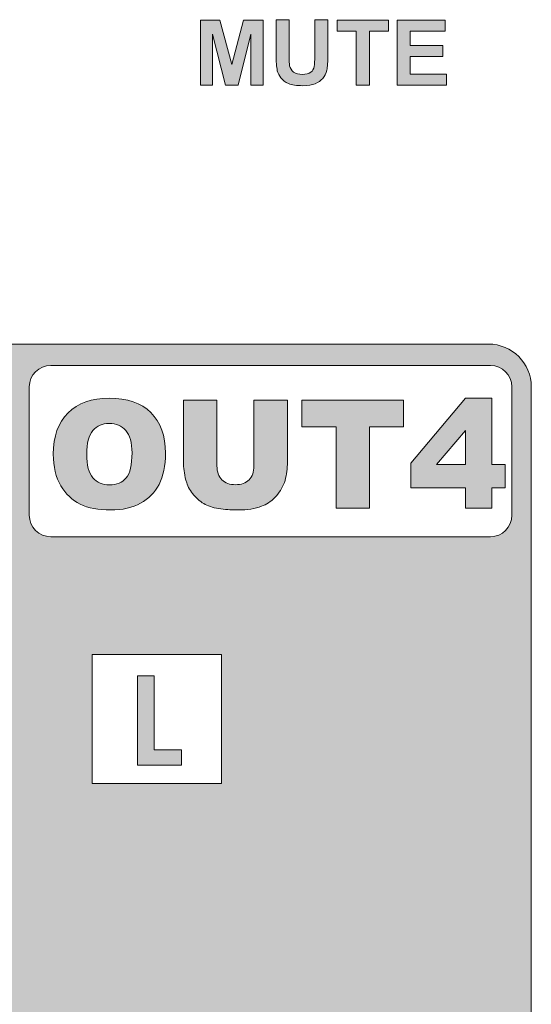
# Model space of a CAD drawing. Units: millimetres. Extents: x 0 to 482, y 0 to 256.
# Drawn here: x 92 to 104, y 21 to 44 of the extents above; entities that cross this region are included whole.
import ezdxf

# ---------------------------------------------------------------- set-up
doc = ezdxf.new("R2010")
doc.units = ezdxf.units.MM
doc.layers.add('Visible', color=7, linetype='Continuous', lineweight=15)

msp = doc.modelspace()

# ---------------------------------------------------------------- hatches: boundary and pattern name
at = {"true_color": 0xbbbaba}
for points in [[(96.38, 42.036), (96.096, 42.036), (96.096, 43.55), (96.553, 43.55), (96.828, 42.517), (97.099, 43.55), (97.558, 43.55), (97.558, 42.036), (97.274, 42.036), (97.274, 43.228), (96.973, 42.036), (96.679, 42.036), (96.38, 43.228)], [(100.035, 42.036), (99.729, 42.036), (99.729, 43.294), (99.281, 43.294), (99.281, 43.55), (100.483, 43.55), (100.483, 43.294), (100.035, 43.294)], [(101.832, 42.036), (100.681, 42.036), (100.681, 43.55), (101.803, 43.55), (101.803, 43.294), (100.986, 43.294), (100.986, 42.959), (101.746, 42.959), (101.746, 42.703), (100.986, 42.703), (100.986, 42.292), (101.832, 42.292)]]:
    msp.add_hatch(color=9, dxfattribs=at).paths.add_polyline_path(points)
h = msp.add_hatch(color=9, dxfattribs=at)
edge = h.paths.add_edge_path()
edge.add_spline(control_points=[(97.859, 42.756), (97.859, 42.756), (97.859, 43.563), (97.859, 43.563)], knot_values=[19, 19, 19, 19, 20, 20, 20, 20], degree=3, periodic=0)
edge.add_spline(control_points=[(97.859, 43.563), (97.859, 43.563), (98.165, 43.563), (98.165, 43.563)], knot_values=[0, 0, 0, 0, 1, 1, 1, 1], degree=3, periodic=0)
edge.add_spline(control_points=[(98.165, 43.563), (98.165, 43.563), (98.165, 42.743), (98.165, 42.743)], knot_values=[1, 1, 1, 1, 2, 2, 2, 2], degree=3, periodic=0)
edge.add_spline(control_points=[(98.165, 42.743), (98.165, 42.613), (98.169, 42.528), (98.176, 42.49)], knot_values=[2, 2, 2, 2, 3, 3, 3, 3], degree=3, periodic=0)
edge.add_spline(control_points=[(98.176, 42.49), (98.189, 42.428), (98.22, 42.378), (98.27, 42.341)], knot_values=[3, 3, 3, 3, 4, 4, 4, 4], degree=3, periodic=0)
edge.add_spline(control_points=[(98.27, 42.341), (98.319, 42.303), (98.386, 42.285), (98.472, 42.285)], knot_values=[4, 4, 4, 4, 5, 5, 5, 5], degree=3, periodic=0)
edge.add_spline(control_points=[(98.472, 42.285), (98.558, 42.285), (98.624, 42.302), (98.668, 42.337)], knot_values=[5, 5, 5, 5, 6, 6, 6, 6], degree=3, periodic=0)
edge.add_spline(control_points=[(98.668, 42.337), (98.712, 42.373), (98.738, 42.417), (98.748, 42.469)], knot_values=[6, 6, 6, 6, 7, 7, 7, 7], degree=3, periodic=0)
edge.add_spline(control_points=[(98.748, 42.469), (98.756, 42.52), (98.761, 42.606), (98.761, 42.726)], knot_values=[7, 7, 7, 7, 8, 8, 8, 8], degree=3, periodic=0)
edge.add_spline(control_points=[(98.761, 42.726), (98.761, 42.726), (98.761, 43.563), (98.761, 43.563)], knot_values=[8, 8, 8, 8, 9, 9, 9, 9], degree=3, periodic=0)
edge.add_spline(control_points=[(98.761, 43.563), (98.761, 43.563), (99.067, 43.563), (99.067, 43.563)], knot_values=[9, 9, 9, 9, 10, 10, 10, 10], degree=3, periodic=0)
edge.add_spline(control_points=[(99.067, 43.563), (99.067, 43.563), (99.067, 42.768), (99.067, 42.768)], knot_values=[10, 10, 10, 10, 11, 11, 11, 11], degree=3, periodic=0)
edge.add_spline(control_points=[(99.067, 42.768), (99.067, 42.586), (99.058, 42.458), (99.042, 42.383)], knot_values=[11, 11, 11, 11, 12, 12, 12, 12], degree=3, periodic=0)
edge.add_spline(control_points=[(99.042, 42.383), (99.026, 42.307), (98.995, 42.245), (98.951, 42.193)], knot_values=[12, 12, 12, 12, 13, 13, 13, 13], degree=3, periodic=0)
edge.add_spline(control_points=[(98.951, 42.193), (98.906, 42.141), (98.847, 42.1), (98.772, 42.069)], knot_values=[13, 13, 13, 13, 14, 14, 14, 14], degree=3, periodic=0)
edge.add_spline(control_points=[(98.772, 42.069), (98.698, 42.039), (98.601, 42.023), (98.481, 42.023)], knot_values=[14, 14, 14, 14, 15, 15, 15, 15], degree=3, periodic=0)
edge.add_spline(control_points=[(98.481, 42.023), (98.336, 42.023), (98.227, 42.04), (98.152, 42.073)], knot_values=[15, 15, 15, 15, 16, 16, 16, 16], degree=3, periodic=0)
edge.add_spline(control_points=[(98.152, 42.073), (98.077, 42.107), (98.018, 42.15), (97.975, 42.203)], knot_values=[16, 16, 16, 16, 17, 17, 17, 17], degree=3, periodic=0)
edge.add_spline(control_points=[(97.975, 42.203), (97.931, 42.257), (97.903, 42.313), (97.889, 42.371)], knot_values=[17, 17, 17, 17, 18, 18, 18, 18], degree=3, periodic=0)
edge.add_spline(control_points=[(97.889, 42.371), (97.869, 42.458), (97.859, 42.586), (97.859, 42.756)], knot_values=[18, 18, 18, 18, 19, 19, 19, 19], degree=3, periodic=0)
h = msp.add_hatch(color=9, dxfattribs=at)
edge = h.paths.add_edge_path(flags=16)
edge.add_spline(control_points=[(102.857, 35.493), (102.857, 35.493), (92.608, 35.493), (92.608, 35.493)], knot_values=[7, 7, 7, 7, 8, 8, 8, 8], degree=3, periodic=0)
edge.add_spline(control_points=[(92.608, 35.493), (92.331, 35.493), (92.108, 35.269), (92.108, 34.994)], knot_values=[0, 0, 0, 0, 1, 1, 1, 1], degree=3, periodic=0)
edge.add_spline(control_points=[(92.108, 34.994), (92.108, 34.994), (92.108, 31.998), (92.108, 31.998)], knot_values=[1, 1, 1, 1, 2, 2, 2, 2], degree=3, periodic=0)
edge.add_spline(control_points=[(92.108, 31.998), (92.108, 31.723), (92.331, 31.498), (92.608, 31.498)], knot_values=[2, 2, 2, 2, 3, 3, 3, 3], degree=3, periodic=0)
edge.add_spline(control_points=[(92.608, 31.498), (92.608, 31.498), (102.857, 31.498), (102.857, 31.498)], knot_values=[3, 3, 3, 3, 4, 4, 4, 4], degree=3, periodic=0)
edge.add_spline(control_points=[(102.857, 31.498), (103.134, 31.498), (103.357, 31.723), (103.357, 31.998)], knot_values=[4, 4, 4, 4, 5, 5, 5, 5], degree=3, periodic=0)
edge.add_spline(control_points=[(103.357, 31.998), (103.357, 31.998), (103.357, 34.994), (103.357, 34.994)], knot_values=[5, 5, 5, 5, 6, 6, 6, 6], degree=3, periodic=0)
edge.add_spline(control_points=[(103.357, 34.994), (103.357, 35.269), (103.134, 35.493), (102.857, 35.493)], knot_values=[6, 6, 6, 6, 7, 7, 7, 7], degree=3, periodic=0)
h.paths.add_polyline_path([(93.574, 13.498), (93.574, 10.485), (96.586, 10.485), (96.586, 13.498)], flags=16)
h.paths.add_polyline_path([(95.657, 26.525), (95.657, 26.164), (94.634, 26.164), (94.634, 28.251), (95.019, 28.251), (95.019, 26.525)], flags=0)
h.paths.add_polyline_path([(93.574, 28.751), (93.574, 25.738), (96.586, 25.738), (96.586, 28.751)], flags=16)
h.paths.add_polyline_path([(101.601, 33.181), (102.276, 33.181), (102.276, 33.975)], flags=0)
h.paths.add_polyline_path([(102.276, 32.165), (102.276, 32.637), (100.999, 32.637), (100.999, 33.213), (102.276, 34.731), (102.887, 34.731), (102.887, 33.181), (103.203, 33.181), (103.203, 32.637), (102.887, 32.637), (102.887, 32.165)], flags=0)
h.paths.add_polyline_path([(98.462, 34.065), (98.462, 34.688), (100.832, 34.688), (100.832, 34.065), (100.036, 34.065), (100.036, 32.165), (99.257, 32.165), (99.257, 34.065)], flags=0)
edge = h.paths.add_edge_path(flags=0)
edge.add_spline(control_points=[(97.345, 33.149), (97.345, 33.149), (97.345, 34.688), (97.345, 34.688)], knot_values=[18, 18, 18, 18, 19, 19, 19, 19], degree=3, periodic=0)
edge.add_spline(control_points=[(97.345, 34.688), (97.345, 34.688), (98.123, 34.688), (98.123, 34.688)], knot_values=[0, 0, 0, 0, 1, 1, 1, 1], degree=3, periodic=0)
edge.add_spline(control_points=[(98.123, 34.688), (98.123, 34.688), (98.123, 33.185), (98.123, 33.185)], knot_values=[1, 1, 1, 1, 2, 2, 2, 2], degree=3, periodic=0)
edge.add_spline(control_points=[(98.123, 33.185), (98.123, 33.036), (98.1, 32.895), (98.053, 32.763)], knot_values=[2, 2, 2, 2, 3, 3, 3, 3], degree=3, periodic=0)
edge.add_spline(control_points=[(98.053, 32.763), (98.006, 32.63), (97.934, 32.515), (97.835, 32.415)], knot_values=[3, 3, 3, 3, 4, 4, 4, 4], degree=3, periodic=0)
edge.add_spline(control_points=[(97.835, 32.415), (97.735, 32.316), (97.631, 32.246), (97.522, 32.207)], knot_values=[4, 4, 4, 4, 5, 5, 5, 5], degree=3, periodic=0)
edge.add_spline(control_points=[(97.522, 32.207), (97.371, 32.15), (97.189, 32.122), (96.976, 32.122), (96.854, 32.122), (96.72, 32.131), (96.575, 32.148)], knot_values=[5, 5, 5, 5, 6, 6, 6, 7, 7, 7, 7], degree=3, periodic=0)
edge.add_spline(control_points=[(96.575, 32.148), (96.429, 32.165), (96.308, 32.199), (96.211, 32.25)], knot_values=[7, 7, 7, 7, 8, 8, 8, 8], degree=3, periodic=0)
edge.add_spline(control_points=[(96.211, 32.25), (96.113, 32.301), (96.024, 32.374), (95.943, 32.468)], knot_values=[8, 8, 8, 8, 9, 9, 9, 9], degree=3, periodic=0)
edge.add_spline(control_points=[(95.943, 32.468), (95.862, 32.562), (95.807, 32.659), (95.777, 32.759)], knot_values=[9, 9, 9, 9, 10, 10, 10, 10], degree=3, periodic=0)
edge.add_spline(control_points=[(95.777, 32.759), (95.728, 32.919), (95.705, 33.061), (95.705, 33.185)], knot_values=[10, 10, 10, 10, 11, 11, 11, 11], degree=3, periodic=0)
edge.add_spline(control_points=[(95.705, 33.185), (95.705, 33.185), (95.705, 34.688), (95.705, 34.688)], knot_values=[11, 11, 11, 11, 12, 12, 12, 12], degree=3, periodic=0)
edge.add_spline(control_points=[(95.705, 34.688), (95.705, 34.688), (96.483, 34.688), (96.483, 34.688)], knot_values=[12, 12, 12, 12, 13, 13, 13, 13], degree=3, periodic=0)
edge.add_spline(control_points=[(96.483, 34.688), (96.483, 34.688), (96.483, 33.149), (96.483, 33.149)], knot_values=[13, 13, 13, 13, 14, 14, 14, 14], degree=3, periodic=0)
edge.add_spline(control_points=[(96.483, 33.149), (96.483, 33.012), (96.521, 32.904), (96.597, 32.827)], knot_values=[14, 14, 14, 14, 15, 15, 15, 15], degree=3, periodic=0)
edge.add_spline(control_points=[(96.597, 32.827), (96.673, 32.749), (96.779, 32.711), (96.915, 32.711), (97.049, 32.711), (97.154, 32.749), (97.23, 32.825)], knot_values=[15, 15, 15, 15, 16, 16, 16, 17, 17, 17, 17], degree=3, periodic=0)
edge.add_spline(control_points=[(97.23, 32.825), (97.307, 32.901), (97.345, 33.009), (97.345, 33.149)], knot_values=[17, 17, 17, 17, 18, 18, 18, 18], degree=3, periodic=0)
edge = h.paths.add_edge_path(flags=0)
edge.add_spline(control_points=[(93.591, 33.974), (93.496, 33.863), (93.448, 33.679), (93.448, 33.422)], knot_values=[7, 7, 7, 7, 8, 8, 8, 8], degree=3, periodic=0)
edge.add_spline(control_points=[(93.448, 33.422), (93.448, 33.167), (93.495, 32.984), (93.59, 32.873)], knot_values=[0, 0, 0, 0, 1, 1, 1, 1], degree=3, periodic=0)
edge.add_spline(control_points=[(93.59, 32.873), (93.685, 32.761), (93.813, 32.705), (93.976, 32.705)], knot_values=[1, 1, 1, 1, 2, 2, 2, 2], degree=3, periodic=0)
edge.add_spline(control_points=[(93.976, 32.705), (94.144, 32.705), (94.274, 32.76), (94.366, 32.869)], knot_values=[2, 2, 2, 2, 3, 3, 3, 3], degree=3, periodic=0)
edge.add_spline(control_points=[(94.366, 32.869), (94.457, 32.978), (94.503, 33.174), (94.503, 33.456), (94.503, 33.693), (94.455, 33.867), (94.359, 33.976)], knot_values=[3, 3, 3, 3, 4, 4, 4, 5, 5, 5, 5], degree=3, periodic=0)
edge.add_spline(control_points=[(94.359, 33.976), (94.264, 34.086), (94.134, 34.141), (93.969, 34.141)], knot_values=[5, 5, 5, 5, 6, 6, 6, 6], degree=3, periodic=0)
edge.add_spline(control_points=[(93.969, 34.141), (93.812, 34.141), (93.686, 34.085), (93.591, 33.974)], knot_values=[6, 6, 6, 6, 7, 7, 7, 7], degree=3, periodic=0)
edge = h.paths.add_edge_path(flags=0)
edge.add_spline(control_points=[(92.842, 32.688), (92.727, 32.885), (92.668, 33.13), (92.668, 33.425)], knot_values=[9, 9, 9, 9, 10, 10, 10, 10], degree=3, periodic=0)
edge.add_spline(control_points=[(92.668, 33.425), (92.668, 33.837), (92.783, 34.157), (93.013, 34.387)], knot_values=[0, 0, 0, 0, 1, 1, 1, 1], degree=3, periodic=0)
edge.add_spline(control_points=[(93.013, 34.387), (93.242, 34.617), (93.562, 34.731), (93.972, 34.731)], knot_values=[1, 1, 1, 1, 2, 2, 2, 2], degree=3, periodic=0)
edge.add_spline(control_points=[(93.972, 34.731), (94.391, 34.731), (94.715, 34.619), (94.942, 34.393)], knot_values=[2, 2, 2, 2, 3, 3, 3, 3], degree=3, periodic=0)
edge.add_spline(control_points=[(94.942, 34.393), (95.169, 34.168), (95.283, 33.852), (95.283, 33.446)], knot_values=[3, 3, 3, 3, 4, 4, 4, 4], degree=3, periodic=0)
edge.add_spline(control_points=[(95.283, 33.446), (95.283, 33.151), (95.233, 32.909), (95.134, 32.72)], knot_values=[4, 4, 4, 4, 5, 5, 5, 5], degree=3, periodic=0)
edge.add_spline(control_points=[(95.134, 32.72), (95.035, 32.531), (94.891, 32.385), (94.704, 32.279)], knot_values=[5, 5, 5, 5, 6, 6, 6, 6], degree=3, periodic=0)
edge.add_spline(control_points=[(94.704, 32.279), (94.516, 32.175), (94.283, 32.122), (94.002, 32.122), (93.718, 32.122), (93.482, 32.167), (93.296, 32.258)], knot_values=[6, 6, 6, 6, 7, 7, 7, 8, 8, 8, 8], degree=3, periodic=0)
edge.add_spline(control_points=[(93.296, 32.258), (93.109, 32.349), (92.958, 32.492), (92.842, 32.688)], knot_values=[8, 8, 8, 8, 9, 9, 9, 9], degree=3, periodic=0)
h.paths.add_polyline_path([(89.319, 7.065), (88.892, 7.065), (88.892, 4.671), (87.806, 4.671), (87.806, 4.244), (90.413, 4.244), (90.413, 4.671), (89.319, 4.671)], flags=16)
h.paths.add_polyline_path([(83.028, 5.868), (83.028, 5.441), (80.422, 5.441), (80.422, 5.868)], flags=16)
h.paths.add_polyline_path([(85.635, 6.958), (85.207, 6.958), (85.207, 5.872), (84.113, 5.872), (84.113, 5.445), (85.207, 5.445), (85.207, 4.351), (85.635, 4.351), (85.635, 5.445), (86.72, 5.445), (86.72, 5.872), (85.635, 5.872)], flags=16)
h.paths.add_polyline_path([(89.319, 35.332), (88.892, 35.332), (88.892, 32.939), (87.806, 32.939), (87.806, 32.511), (90.413, 32.511), (90.413, 32.939), (89.319, 32.939)], flags=16)
h.paths.add_polyline_path([(83.028, 34.135), (83.028, 33.708), (80.422, 33.708), (80.422, 34.135)], flags=16)
h.paths.add_polyline_path([(85.635, 35.225), (85.207, 35.225), (85.207, 34.14), (84.113, 34.14), (84.113, 33.712), (85.207, 33.712), (85.207, 32.618), (85.635, 32.618), (85.635, 33.712), (86.72, 33.712), (86.72, 34.14), (85.635, 34.14)], flags=16)
edge = h.paths.add_edge_path(flags=0)
edge.add_spline(control_points=[(95.826, 10.911), (95.826, 10.911), (95.358, 10.911), (95.358, 10.911)], knot_values=[11, 11, 11, 11, 12, 12, 12, 12], degree=3, periodic=0)
edge.add_spline(control_points=[(95.358, 10.911), (95.358, 10.911), (94.805, 11.709), (94.805, 11.709)], knot_values=[0, 0, 0, 0, 1, 1, 1, 1], degree=3, periodic=0)
edge.add_spline(control_points=[(94.805, 11.709), (94.805, 11.709), (94.799, 11.709), (94.799, 11.709)], knot_values=[1, 1, 1, 1, 2, 2, 2, 2], degree=3, periodic=0)
edge.add_spline(control_points=[(94.799, 11.709), (94.799, 11.709), (94.799, 10.911), (94.799, 10.911)], knot_values=[2, 2, 2, 2, 3, 3, 3, 3], degree=3, periodic=0)
edge.add_spline(control_points=[(94.799, 10.911), (94.799, 10.911), (94.413, 10.911), (94.413, 10.911)], knot_values=[3, 3, 3, 3, 4, 4, 4, 4], degree=3, periodic=0)
edge.add_spline(control_points=[(94.413, 10.911), (94.413, 10.911), (94.413, 12.998), (94.413, 12.998)], knot_values=[4, 4, 4, 4, 5, 5, 5, 5], degree=3, periodic=0)
edge.add_spline(control_points=[(94.413, 12.998), (94.413, 12.998), (95.053, 12.998), (95.053, 12.998)], knot_values=[5, 5, 5, 5, 6, 6, 6, 6], degree=3, periodic=0)
edge.add_spline(control_points=[(95.053, 12.998), (95.293, 12.998), (95.442, 12.953), (95.561, 12.856)], knot_values=[6, 6, 6, 6, 7, 7, 7, 7], degree=3, periodic=0)
edge.add_spline(control_points=[(95.561, 12.856), (95.679, 12.761), (95.806, 12.592), (95.806, 12.352)], knot_values=[7, 7, 7, 7, 8, 8, 8, 8], degree=3, periodic=0)
edge.add_spline(control_points=[(95.806, 12.352), (95.806, 12.213), (95.755, 11.997), (95.606, 11.853)], knot_values=[8, 8, 8, 8, 9, 9, 9, 9], degree=3, periodic=0)
edge.add_spline(control_points=[(95.606, 11.853), (95.482, 11.735), (95.363, 11.706), (95.259, 11.681)], knot_values=[9, 9, 9, 9, 10, 10, 10, 10], degree=3, periodic=0)
edge.add_spline(control_points=[(95.259, 11.681), (95.259, 11.681), (95.826, 10.911), (95.826, 10.911)], knot_values=[10, 10, 10, 10, 11, 11, 11, 11], degree=3, periodic=0)
edge = h.paths.add_edge_path(flags=0)
edge.add_spline(control_points=[(95.048, 12), (95.366, 12), (95.42, 12.211), (95.42, 12.321)], knot_values=[4, 4, 4, 4, 5, 5, 5, 5], degree=3, periodic=0)
edge.add_spline(control_points=[(95.42, 12.321), (95.42, 12.437), (95.349, 12.636), (95.048, 12.636)], knot_values=[0, 0, 0, 0, 1, 1, 1, 1], degree=3, periodic=0)
edge.add_spline(control_points=[(95.048, 12.636), (95.048, 12.636), (94.799, 12.636), (94.799, 12.636)], knot_values=[1, 1, 1, 1, 2, 2, 2, 2], degree=3, periodic=0)
edge.add_spline(control_points=[(94.799, 12.636), (94.799, 12.636), (94.799, 12), (94.799, 12)], knot_values=[2, 2, 2, 2, 3, 3, 3, 3], degree=3, periodic=0)
edge.add_spline(control_points=[(94.799, 12), (94.799, 12), (95.048, 12), (95.048, 12)], knot_values=[3, 3, 3, 3, 4, 4, 4, 4], degree=3, periodic=0)
edge = h.paths.add_edge_path()
edge.add_spline(control_points=[(103.808, 34.994), (103.808, 34.994), (103.808, 4.446), (103.808, 4.446)], knot_values=[7, 7, 7, 7, 8, 8, 8, 8], degree=3, periodic=0)
edge.add_spline(control_points=[(103.808, 4.446), (103.808, 3.894), (103.361, 3.446), (102.809, 3.446)], knot_values=[0, 0, 0, 0, 1, 1, 1, 1], degree=3, periodic=0)
edge.add_spline(control_points=[(102.809, 3.446), (102.809, 3.446), (78.483, 3.446), (78.483, 3.446)], knot_values=[1, 1, 1, 1, 2, 2, 2, 2], degree=3, periodic=0)
edge.add_spline(control_points=[(78.483, 3.446), (77.931, 3.446), (77.484, 3.894), (77.484, 4.446)], knot_values=[2, 2, 2, 2, 3, 3, 3, 3], degree=3, periodic=0)
edge.add_spline(control_points=[(77.484, 4.446), (77.484, 4.446), (77.484, 34.994), (77.484, 34.994)], knot_values=[3, 3, 3, 3, 4, 4, 4, 4], degree=3, periodic=0)
edge.add_spline(control_points=[(77.484, 34.994), (77.484, 35.545), (77.931, 35.993), (78.483, 35.993)], knot_values=[4, 4, 4, 4, 5, 5, 5, 5], degree=3, periodic=0)
edge.add_spline(control_points=[(78.483, 35.993), (78.483, 35.993), (102.809, 35.993), (102.809, 35.993)], knot_values=[5, 5, 5, 5, 6, 6, 6, 6], degree=3, periodic=0)
edge.add_spline(control_points=[(102.809, 35.993), (103.361, 35.993), (103.808, 35.545), (103.808, 34.994)], knot_values=[6, 6, 6, 6, 7, 7, 7, 7], degree=3, periodic=0)
h.paths.add_polyline_path([(78.184, 8.09), (78.184, 31.654), (91.65, 31.654), (91.65, 8.09)], flags=16)

# ---------------------------------------------------------------- linework, layer by layer
at = {"layer": 'Visible'}
for p, q in [((96.096, 42.036), (96.096, 43.55)), ((96.096, 43.55), (96.553, 43.55)), ((96.553, 43.55), (96.828, 42.517)), ((96.828, 42.517), (97.099, 43.55)), ((97.099, 43.55), (97.558, 43.55)), ((97.558, 43.55), (97.558, 42.036)), ((99.281, 43.294), (99.281, 43.55)), ((99.281, 43.55), (100.483, 43.55)), ((100.483, 43.55), (100.483, 43.294)), ((100.681, 42.036), (100.681, 43.55)), ((100.681, 43.55), (101.803, 43.55)), ((101.803, 43.55), (101.803, 43.294)), ((96.679, 42.036), (96.38, 43.228)), ((96.38, 43.228), (96.38, 42.036)), ((97.274, 43.228), (96.973, 42.036)), ((97.274, 42.036), (97.274, 43.228)), ((99.729, 43.294), (99.281, 43.294)), ((99.729, 42.036), (99.729, 43.294)), ((100.483, 43.294), (100.035, 43.294)), ((100.035, 43.294), (100.035, 42.036)), ((101.803, 43.294), (100.986, 43.294)), ((100.986, 43.294), (100.986, 42.959)), ((100.986, 42.959), (101.746, 42.959)), ((101.746, 42.959), (101.746, 42.703)), ((101.746, 42.703), (100.986, 42.703)), ((100.986, 42.703), (100.986, 42.292)), ((100.986, 42.292), (101.832, 42.292)), ((101.832, 42.292), (101.832, 42.036)), ((96.38, 42.036), (96.096, 42.036)), ((96.973, 42.036), (96.679, 42.036)), ((97.558, 42.036), (97.274, 42.036)), ((100.035, 42.036), (99.729, 42.036)), ((101.832, 42.036), (100.681, 42.036)), ((100.999, 33.213), (102.276, 34.731)), ((102.276, 34.731), (102.887, 34.731)), ((102.887, 34.731), (102.887, 33.181)), ((98.462, 34.688), (100.832, 34.688)), ((98.462, 34.065), (98.462, 34.688)), ((100.832, 34.688), (100.832, 34.065)), ((99.257, 34.065), (98.462, 34.065)), ((99.257, 32.165), (99.257, 34.065)), ((100.832, 34.065), (100.036, 34.065)), ((100.036, 34.065), (100.036, 32.165)), ((102.276, 33.975), (101.601, 33.181)), ((102.276, 33.181), (102.276, 33.975)), ((100.999, 32.637), (100.999, 33.213)), ((101.601, 33.181), (102.276, 33.181)), ((102.887, 33.181), (103.203, 33.181)), ((103.203, 33.181), (103.203, 32.637)), ((102.276, 32.637), (100.999, 32.637)), ((102.276, 32.165), (102.276, 32.637)), ((103.203, 32.637), (102.887, 32.637)), ((102.887, 32.637), (102.887, 32.165)), ((100.036, 32.165), (99.257, 32.165)), ((102.887, 32.165), (102.276, 32.165)), ((96.586, 28.751), (93.574, 28.751)), ((93.574, 28.751), (93.574, 25.738)), ((96.586, 25.738), (96.586, 28.751)), ((94.634, 26.164), (94.634, 28.251)), ((94.634, 28.251), (95.019, 28.251)), ((95.019, 28.251), (95.019, 26.525)), ((95.019, 26.525), (95.657, 26.525)), ((95.657, 26.525), (95.657, 26.164)), ((95.657, 26.164), (94.634, 26.164)), ((93.574, 25.738), (96.586, 25.738))]:
    msp.add_line(p, q, dxfattribs=at)
for points in [[(97.859, 43.563), (97.859, 43.563), (98.165, 43.563), (98.165, 43.563)], [(97.859, 42.756), (97.859, 42.756), (97.859, 43.563), (97.859, 43.563)], [(98.165, 43.563), (98.165, 43.563), (98.165, 42.743), (98.165, 42.743)], [(98.761, 42.726), (98.761, 42.726), (98.761, 43.563), (98.761, 43.563)], [(98.761, 43.563), (98.761, 43.563), (99.067, 43.563), (99.067, 43.563)], [(99.067, 43.563), (99.067, 43.563), (99.067, 42.768), (99.067, 42.768)], [(97.889, 42.371), (97.869, 42.458), (97.859, 42.586), (97.859, 42.756)], [(98.165, 42.743), (98.165, 42.613), (98.169, 42.528), (98.176, 42.49)], [(99.067, 42.768), (99.067, 42.586), (99.058, 42.458), (99.042, 42.383)], [(98.748, 42.469), (98.756, 42.52), (98.761, 42.606), (98.761, 42.726)], [(97.975, 42.203), (97.931, 42.257), (97.903, 42.313), (97.889, 42.371)], [(98.176, 42.49), (98.189, 42.428), (98.22, 42.378), (98.27, 42.341)], [(98.27, 42.341), (98.319, 42.303), (98.386, 42.285), (98.472, 42.285)], [(98.472, 42.285), (98.558, 42.285), (98.624, 42.302), (98.668, 42.337)], [(98.668, 42.337), (98.712, 42.373), (98.738, 42.417), (98.748, 42.469)], [(99.042, 42.383), (99.026, 42.307), (98.995, 42.245), (98.951, 42.193)], [(98.152, 42.073), (98.077, 42.107), (98.018, 42.15), (97.975, 42.203)], [(98.481, 42.023), (98.336, 42.023), (98.227, 42.04), (98.152, 42.073)], [(98.772, 42.069), (98.698, 42.039), (98.601, 42.023), (98.481, 42.023)], [(98.951, 42.193), (98.906, 42.141), (98.847, 42.1), (98.772, 42.069)], [(78.483, 35.993), (78.483, 35.993), (102.809, 35.993), (102.809, 35.993)], [(102.809, 35.993), (103.361, 35.993), (103.808, 35.545), (103.808, 34.994)], [(92.608, 35.493), (92.331, 35.493), (92.108, 35.269), (92.108, 34.994)], [(102.857, 35.493), (102.857, 35.493), (92.608, 35.493), (92.608, 35.493)], [(103.357, 34.994), (103.357, 35.269), (103.134, 35.493), (102.857, 35.493)], [(92.108, 34.994), (92.108, 34.994), (92.108, 31.998), (92.108, 31.998)], [(103.357, 31.998), (103.357, 31.998), (103.357, 34.994), (103.357, 34.994)], [(103.808, 34.994), (103.808, 34.994), (103.808, 4.446), (103.808, 4.446)], [(93.013, 34.387), (93.242, 34.617), (93.562, 34.731), (93.972, 34.731)], [(93.972, 34.731), (94.391, 34.731), (94.715, 34.619), (94.942, 34.393)], [(95.705, 33.185), (95.705, 33.185), (95.705, 34.688), (95.705, 34.688)], [(95.705, 34.688), (95.705, 34.688), (96.483, 34.688), (96.483, 34.688)], [(96.483, 34.688), (96.483, 34.688), (96.483, 33.149), (96.483, 33.149)], [(97.345, 34.688), (97.345, 34.688), (98.123, 34.688), (98.123, 34.688)], [(97.345, 33.149), (97.345, 33.149), (97.345, 34.688), (97.345, 34.688)], [(98.123, 34.688), (98.123, 34.688), (98.123, 33.185), (98.123, 33.185)], [(92.668, 33.425), (92.668, 33.837), (92.783, 34.157), (93.013, 34.387)], [(94.942, 34.393), (95.169, 34.168), (95.283, 33.852), (95.283, 33.446)], [(93.969, 34.141), (93.812, 34.141), (93.686, 34.085), (93.591, 33.974)], [(94.359, 33.976), (94.264, 34.086), (94.134, 34.141), (93.969, 34.141)], [(93.591, 33.974), (93.496, 33.863), (93.448, 33.679), (93.448, 33.422)], [(92.842, 32.688), (92.727, 32.885), (92.668, 33.13), (92.668, 33.425)], [(93.448, 33.422), (93.448, 33.167), (93.495, 32.984), (93.59, 32.873)], [(95.283, 33.446), (95.283, 33.151), (95.233, 32.909), (95.134, 32.72)], [(95.777, 32.759), (95.728, 32.919), (95.705, 33.061), (95.705, 33.185)], [(96.483, 33.149), (96.483, 33.012), (96.521, 32.904), (96.597, 32.827)], [(97.23, 32.825), (97.307, 32.901), (97.345, 33.009), (97.345, 33.149)], [(98.123, 33.185), (98.123, 33.036), (98.1, 32.895), (98.053, 32.763)], [(93.59, 32.873), (93.685, 32.761), (93.813, 32.705), (93.976, 32.705)], [(93.976, 32.705), (94.144, 32.705), (94.274, 32.76), (94.366, 32.869)], [(93.296, 32.258), (93.109, 32.349), (92.958, 32.492), (92.842, 32.688)], [(95.134, 32.72), (95.035, 32.531), (94.891, 32.385), (94.704, 32.279)], [(95.943, 32.468), (95.862, 32.562), (95.807, 32.659), (95.777, 32.759)], [(98.053, 32.763), (98.006, 32.63), (97.934, 32.515), (97.835, 32.415)], [(96.211, 32.25), (96.113, 32.301), (96.024, 32.374), (95.943, 32.468)], [(97.835, 32.415), (97.735, 32.316), (97.631, 32.246), (97.522, 32.207)], [(96.575, 32.148), (96.429, 32.165), (96.308, 32.199), (96.211, 32.25)], [(92.108, 31.998), (92.108, 31.723), (92.331, 31.498), (92.608, 31.498)], [(102.857, 31.498), (103.134, 31.498), (103.357, 31.723), (103.357, 31.998)], [(92.608, 31.498), (92.608, 31.498), (102.857, 31.498), (102.857, 31.498)]]:
    msp.add_open_spline(points, degree=3, dxfattribs=at)
for points, knots in [([(94.366, 32.869), (94.457, 32.978), (94.503, 33.174), (94.503, 33.456), (94.503, 33.693), (94.455, 33.867), (94.359, 33.976)], [3, 3, 3, 3, 4, 4, 4, 5, 5, 5, 5]), ([(96.597, 32.827), (96.673, 32.749), (96.779, 32.711), (96.915, 32.711), (97.049, 32.711), (97.154, 32.749), (97.23, 32.825)], [15, 15, 15, 15, 16, 16, 16, 17, 17, 17, 17]), ([(94.704, 32.279), (94.516, 32.175), (94.283, 32.122), (94.002, 32.122), (93.718, 32.122), (93.482, 32.167), (93.296, 32.258)], [6, 6, 6, 6, 7, 7, 7, 8, 8, 8, 8]), ([(97.522, 32.207), (97.371, 32.15), (97.189, 32.122), (96.976, 32.122), (96.854, 32.122), (96.72, 32.131), (96.575, 32.148)], [5, 5, 5, 5, 6, 6, 6, 7, 7, 7, 7])]:
    msp.add_open_spline(points, degree=3, knots=knots, dxfattribs=at)

doc.saveas('drawing.dxf')
